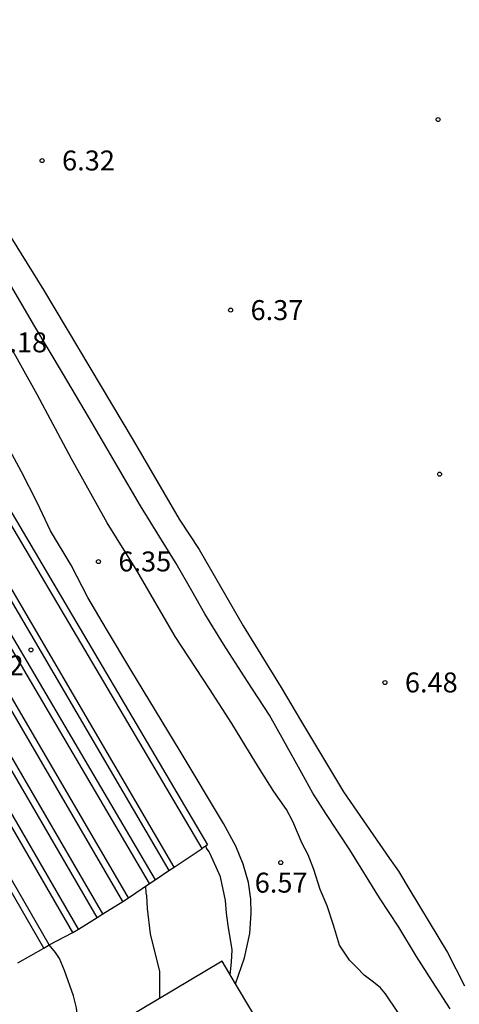
# Model space of a CAD drawing. Units: millimetres. Extents: x 583794 to 584146, y 4794790 to 4795040.
# Drawn here: x 584049 to 584065, y 4794840 to 4794877 of the extents above; entities that cross this region are included whole.
import ezdxf

# ---------------------------------------------------------------- set-up
doc = ezdxf.new("R2010")
doc.units = ezdxf.units.MM
for name, color, linetype in [('020104', 34, 'Continuous'), ('020204', 9, 'Continuous'), ('020308', 9, 'Continuous'), ('060110', 9, 'Continuous'), ('060124', 9, 'Continuous'), ('070105', 6, 'Continuous'), ('080107', 9, 'Continuous'), ('100107', 3, 'Continuous')]:
    doc.layers.add(name, color=color, linetype=linetype)
doc.styles.add('ARIAL', font='ARIAL.TTF', dxfattribs={"height": 1})

# ---------------------------------------------------------------- blocks, each defined once
blk = doc.blocks.new('COTAPU')
blk.add_circle((0, 0), 0.075)

msp = doc.modelspace()

# ---------------------------------------------------------------- linework, layer by layer
at = {"layer": '020104', "flags": 128}
for points, elevation in [([(584056.54, 4794841.21), (584056.59, 4794841.68), (584056.61, 4794842.15), (584056.46, 4794843.07), (584056.4, 4794843.53), (584056.36, 4794844), (584056.17, 4794844.89), (584055.78, 4794845.76), (584055.74, 4794845.84), (584055.64, 4794845.97), (584055.63, 4794846.04), (584055.61, 4794846.05)], 7), ([(584053.89, 4794840.33), (584053.89, 4794841.34), (584053.54, 4794842.75), (584053.43, 4794843.7), (584053.4, 4794844.18), (584053.37, 4794844.29), (584053.36, 4794844.54)], 8), ([(584050.93, 4794838.57), (584050.8, 4794839.01), (584050.8, 4794839.5), (584050.75, 4794839.97), (584050.64, 4794840.42), (584050.3, 4794841.37), (584050.11, 4794841.82), (584049.97, 4794842.05), (584049.73, 4794842.34)], 9)]:
    msp.add_lwpolyline(points, dxfattribs=dict(at, elevation=elevation))
at = {"layer": '060110'}
for points in [[(584062.84, 4794839.8, 6.79), (584062.38, 4794840.49, 6.81), (584062.19, 4794840.72, 6.81), (584061.93, 4794840.93, 6.79), (584061.58, 4794841.2, 6.77), (584061.3, 4794841.49, 6.77), (584061.03, 4794841.76, 6.75), (584060.65, 4794842.32, 6.7), (584060.42, 4794843.08, 6.68), (584060.18, 4794843.8, 6.65), (584059.92, 4794844.42, 6.63), (584059.68, 4794845.17, 6.61), (584059.47, 4794845.72, 6.55), (584059.24, 4794846.15, 6.54), (584058.9, 4794846.97, 6.5), (584058.66, 4794847.43, 6.5), (584058.18, 4794848.11, 6.49), (584057.66, 4794848.92, 6.48), (584057.13, 4794849.8, 6.44), (584056.6, 4794850.66, 6.44), (584055.76, 4794851.97, 6.39), (584054.47, 4794853.93, 6.38), (584053.02, 4794856.42, 6.35), (584051.91, 4794858.21, 6.3), (584050.56, 4794860.61, 6.31), (584049.28, 4794863.04, 6.25), (584047.601, 4794866, 6.25)], [(584056.739, 4794840.868, 6.88), (584057.08, 4794841.85, 6.96), (584057.27, 4794842.76, 6.91), (584057.33, 4794843.53, 6.89), (584057.31, 4794844.05, 6.85), (584057.22, 4794844.68, 6.72), (584057.03, 4794845.37, 6.72), (584056.75, 4794846.05, 6.68), (584056.29, 4794846.9, 6.67), (584054.65, 4794849.62, 6.55), (584052.8, 4794852.68, 6.51), (584051.88, 4794854.21, 6.44), (584051.18, 4794855.4, 6.44), (584050.55, 4794856.61, 6.43), (584049.78, 4794857.91, 6.42), (584049.27, 4794858.97, 6.41), (584048.68, 4794860.13, 6.38), (584048, 4794861.41, 6.37)]]:
    msp.add_polyline3d(points, dxfattribs=at)
at = {"layer": '060124'}
for points in [[(584053.501, 4794844.639, 8.08), (584034.521, 4794876.93, 8.06)], [(584034.731, 4794877.05, 8.06), (584053.711, 4794844.779, 8.08)], [(584052.5, 4794843.97, 8.33), (584033.591, 4794876.39, 8.34)], [(584052.71, 4794844.11, 8.33), (584033.801, 4794876.51, 8.34)], [(584051.53, 4794843.37, 8.59), (584032.641, 4794875.85, 8.59)], [(584051.74, 4794843.5, 8.59), (584032.861, 4794875.97, 8.59)], [(584050.83, 4794842.93, 8.88), (584032.001, 4794875.47, 8.86)], [(584036.661, 4794875.59, 7.72), (584036.511, 4794875.5, 8), (584040.441, 4794868.9, 7.98), (584042.011, 4794865.99, 7.98), (584054.232, 4794845.127, 8.02)], [(584054.43, 4794845.259, 8.02), (584042.221, 4794866.12, 7.98), (584040.661, 4794869.01, 7.98), (584036.722, 4794875.628, 8)], [(584050.61, 4794842.8, 8.88), (584031.791, 4794875.36, 8.86)], [(584049.52, 4794842.21, 9.05), (584030.751, 4794874.76, 9.05)], [(584049.73, 4794842.34, 9.05), (584030.961, 4794874.88, 9.05)], [(584054.43, 4794845.259, 8), (584055.48, 4794845.96, 7.81)], [(584053.711, 4794844.779, 8.13), (584054.232, 4794845.127, 8.036)], [(584054.232, 4794845.127, 8.036), (584054.43, 4794845.259, 8)], [(584053.501, 4794844.639, 8.168), (584053.711, 4794844.779, 8.13)], [(584052.71, 4794844.11, 8.33), (584053.501, 4794844.639, 8.168)], [(584051.74, 4794843.5, 8.59), (584052.5, 4794843.97, 8.59)], [(584052.5, 4794843.97, 8.35), (584052.71, 4794844.11, 8.33)], [(584050.83, 4794842.93, 8.88), (584051.53, 4794843.37, 8.59)], [(584051.53, 4794843.37, 8.59), (584051.74, 4794843.5, 8.59)], [(584050.61, 4794842.8, 8.88), (584050.83, 4794842.93, 8.88)], [(584049.73, 4794842.34, 9.05), (584050.61, 4794842.8, 8.88)], [(584048.55, 4794841.66, 9.25), (584049.52, 4794842.21, 9.05)], [(584049.52, 4794842.21, 9.05), (584049.73, 4794842.34, 9.05)]]:
    msp.add_polyline3d(points, dxfattribs=at)
at = {"layer": '070105'}
for points in [[(584036.131, 4794879.22, 7.63), (584036.781, 4794878.12, 7.66), (584035.831, 4794877.53, 7.71), (584036.751, 4794875.93, 7.72), (584037.711, 4794876.55, 7.7), (584055.68, 4794846.1, 7.81), (584055.48, 4794845.96, 7.81)], [(584055.48, 4794845.96, 7.81), (584037.621, 4794876.2, 7.7), (584036.722, 4794875.628, 7.719)]]:
    msp.add_polyline3d(points, dxfattribs=at)
at = {"layer": '080107'}
for points in [[(584056.739, 4794840.868, 11.611), (584056.23, 4794841.72, 11.62), (584050.15, 4794838.1, 11.59), (584057.499, 4794825.801, 11.47), (584063.579, 4794829.43, 11.5)], [(584063.309, 4794829.882, 11.504), (584056.739, 4794840.868, 11.611)]]:
    msp.add_polyline3d(points, dxfattribs=at)
at = {"layer": '100107'}
for points in [[(584042.551, 4794878.909, 7.65), (584043.931, 4794876.55, 7.65), (584044.931, 4794874.83, 7.65), (584045.751, 4794873.34, 7.64), (584046.481, 4794872.03, 7.65), (584047.611, 4794870.05, 7.64), (584048.281, 4794868.95, 7.64), (584049.511, 4794866.97, 7.66), (584051.25, 4794864.05, 7.67), (584052.89, 4794861.32, 7.66), (584054.62, 4794858.35, 7.65), (584055.37, 4794857.2, 7.66), (584057.03, 4794854.34, 7.69), (584058.46, 4794852.01, 7.73), (584059.22, 4794850.72, 7.78), (584060.8, 4794848.09, 7.78), (584061.3, 4794847.37, 7.79), (584062.53, 4794845.59, 7.82), (584062.87, 4794845.11, 7.84), (584063.3, 4794844.39, 7.84), (584064.71, 4794842.05, 7.9), (584065.359, 4794840.8, 7.91)], [(584064.809, 4794839.93, 7.98), (584064.15, 4794840.96, 7.97), (584063.55, 4794841.9, 7.97), (584062.88, 4794843, 7.96), (584062.16, 4794844.11, 7.89), (584061.04, 4794845.91, 7.86), (584060.13, 4794847.28, 7.86), (584059.65, 4794848.04, 7.83), (584059.23, 4794848.79, 7.83), (584058.55, 4794850.01, 7.82), (584058.02, 4794850.97, 7.81), (584057.19, 4794852.24, 7.78), (584056.29, 4794853.65, 7.77), (584055.58, 4794854.78, 7.73), (584055.09, 4794855.65, 7.74), (584054.5, 4794856.68, 7.72), (584053.89, 4794857.67, 7.69), (584053.16, 4794858.85, 7.69), (584052.3, 4794860.33, 7.68), (584051.24, 4794862.13, 7.69), (584050.23, 4794863.85, 7.71), (584049.19, 4794865.59, 7.7), (584048.271, 4794867.16, 7.68)]]:
    msp.add_polyline3d(points, dxfattribs=at)

# ---------------------------------------------------------------- block references
at = {"layer": '020204', "rotation": 359.9987685839998}
for p in [(584064.359, 4794873.375, 6.3), (584049.461, 4794871.83, 6.32), (584056.553, 4794866.208, 6.37), (584064.413, 4794860.038, 6.42), (584051.58, 4794856.75, 6.35), (584049.04, 4794853.43, 7.82), (584062.36, 4794852.2, 6.48), (584058.44, 4794845.43, 6.57)]:
    msp.add_blockref('COTAPU', p, dxfattribs=at)

# ---------------------------------------------------------------- texts
at = {"layer": '020308', "style": 'ARIAL'}
for s, p in [('6.32', (584050.211, 4794871.46, 6.32)), ('6.37', (584057.303, 4794865.833, 6.37)), ('6.18', (584047.661, 4794864.62, 6.18)), ('6.35', (584052.33, 4794856.38, 6.35)), ('7.82', (584046.78, 4794852.47, 7.82)), ('6.48', (584063.11, 4794851.83, 6.48)), ('6.57', (584057.46, 4794844.3, 6.57))]:
    msp.add_text(s, height=0.75, rotation=359.9988, dxfattribs=at).set_placement(p)

doc.saveas('drawing.dxf')
